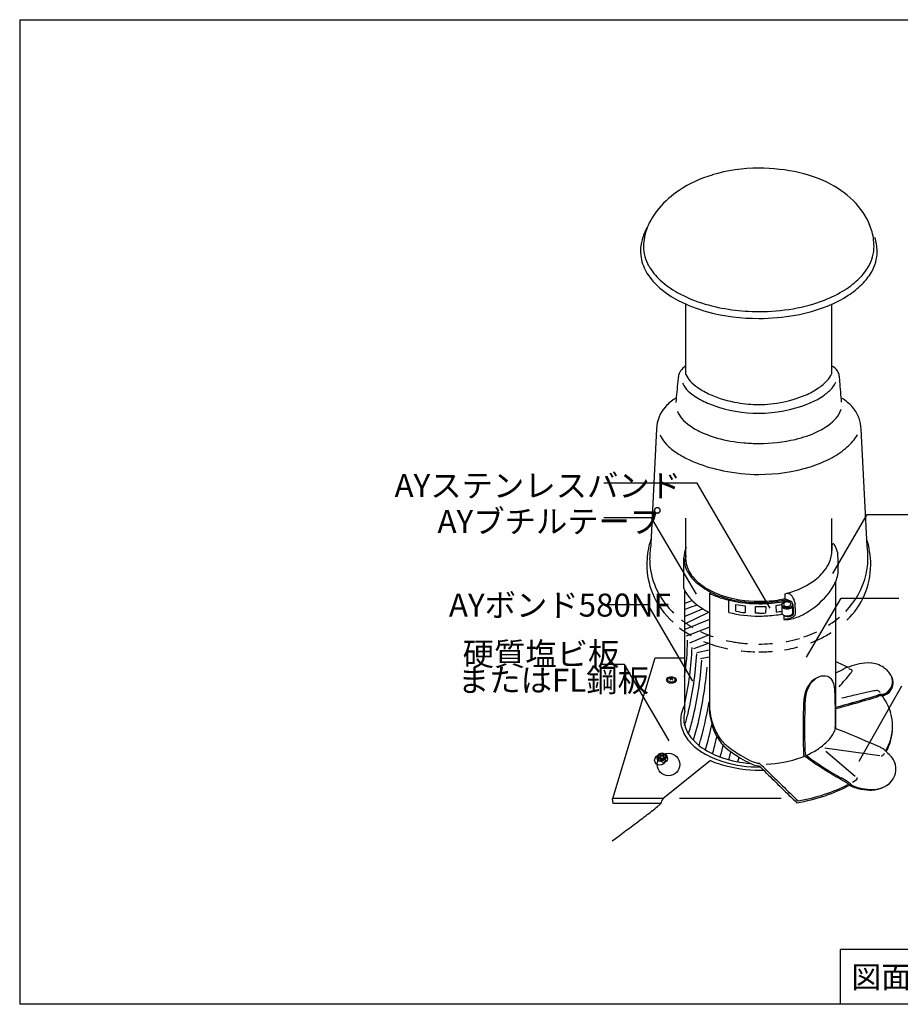
# Model space of a CAD drawing. Extents: x 14 to 286, y 11 to 197.
# Drawn here: x 14 to 174, y 17 to 197 of the extents above; entities that cross this region are included whole.
import ezdxf

# ---------------------------------------------------------------- set-up
doc = ezdxf.new("R2010")
doc.units = 0
doc.header["$MEASUREMENT"] = 0
doc.linetypes.add('DASHED2', pattern=[5, 2.5, -2.5])
for name, color, linetype in [('_0-1_文字', 7, 'CONTINUOUS'), ('_D-0_', 7, 'CONTINUOUS'), ('_E-0_', 7, 'CONTINUOUS'), ('_E-E_', 7, 'CONTINUOUS'), ('_F-F_', 7, 'CONTINUOUS')]:
    doc.layers.add(name, color=color, linetype=linetype)
doc.styles.get("Standard").update_dxf_attribs({"font": 'txt', "bigfont": 'bigfont.shx'})

# ---------------------------------------------------------------- blocks, each defined once
blk = doc.blocks.new('-000-AIGNBL0203005B')
at = {"layer": '_0-1_文字', "color": 7, "linetype": 'Continuous'}
for centre, radius in [((330.96, 397.56), 0.948), ((331.06, 397.9), 0.601), ((332.55, 396.75), 2.05), ((331.68, 397.82), 0.679)]:
    blk.add_circle(centre, radius, dxfattribs=at)

msp = doc.modelspace()

# ---------------------------------------------------------------- linework, layer by layer
at = {"layer": '_D-0_', "color": 7, "linetype": 'Continuous'}
for p, q in [((135.27, 132.13), (135.27, 145.13)), ((161.93, 132.31), (161.93, 144.97)), ((129.91, 122.21), (128.87, 101.17)), ((167.31, 122.15), (167.27, 122.15)), ((168.37, 100.75), (167.31, 122.15)), ((135.27, 97.91), (135.27, 105.87)), ((161.93, 99.5), (161.93, 105.81)), ((134.87, 92.99), (134.87, 98.69)), ((162.67, 67.5), (162.67, 94.37)), ((135.05, 70.57), (135.05, 92.59)), ((139.55, 92.23), (139.55, 71.55)), ((139.61, 92.11), (139.83, 92.29)), ((153.33, 92.05), (153.33, 91.11)), ((153.76, 92.15), (153.72, 92.15)), ((153.76, 92.15), (154.17, 92.07)), ((136.47, 90.81), (135.09, 90.25)), ((143.09, 88.63), (143.09, 90.77)), ((144.39, 88.87), (144.41, 90.07)), ((144.41, 90.07), (146.09, 89.83)), ((154.77, 89.97), (154.81, 90.13)), ((155.07, 90.71), (155.21, 90.19)), ((135.75, 89.43), (135.09, 89.19)), ((138.25, 89.23), (135.09, 87.91)), ((139.39, 88.63), (135.15, 86.57)), ((146.09, 89.83), (146.11, 88.61)), ((147.95, 88.49), (147.99, 89.71)), ((148.59, 88.49), (147.95, 88.49)), ((147.99, 89.71), (148.59, 89.71)), ((149.89, 89.75), (149.83, 88.53)), ((151.83, 88.71), (151.77, 89.93)), ((152.79, 89.75), (152.79, 88.71)), ((154.79, 89.97), (154.77, 89.97)), ((154.79, 88.69), (154.79, 89.79)), ((139.59, 87.35), (135.09, 85.51)), ((153.17, 88.07), (153.17, 87.35)), ((139.43, 85.87), (135.29, 84.29)), ((139.49, 84.53), (135.91, 83.01)), ((139.53, 83.01), (136.67, 81.99)), ((139.49, 81.73), (137.27, 81.23)), ((121.89, 54.63), (129.63, 80.33)), ((129.63, 80.33), (135.05, 80.33)), ((139.49, 80.45), (137.95, 80.15)), ((143.41, 63.15), (143.05, 61.63)), ((170.69, 62.43), (160.67, 63.85)), ((166.21, 58.67), (160.83, 63.23)), ((139.73, 61.55), (131.33, 54.79)), ((163.37, 58.25), (164.59, 57.53)), ((165.69, 57.63), (166.53, 58.13)), ((121.99, 53.71), (121.87, 54.59)), ((131.15, 54.63), (121.89, 54.63)), ((152.65, 54.63), (134.07, 54.63)), ((130.65, 53.71), (121.99, 53.71))]:
    msp.add_line(p, q, dxfattribs=at)
for centre, radius, start, end in [((148.25, 141.72), 28.12, 89.3204, 106.9961), ((148.63, 135.63), 34.21, 77.4756, 90.0833), ((146.27, 147.49), 22.02, 106.4626, 123.7573), ((150.49, 145.24), 24.43, 62.7425, 76.8305), ((143.32, 151.59), 16.97, 123.1753, 139.8325), ((153.23, 150.99), 18.06, 43.4437, 62.1041), ((139.63, 154.45), 12.31, 138.9105, 158.9972), ((156.46, 154.35), 13.41, 18.2588, 42.5176), ((138.14, 153.84), 11.27, 152.8934, 164.9271), ((136.47, 155.55), 8.96, 158.2823, 179.8226), ((159.25, 155.5), 10.39, 0.4311, 17.0785), ((135, 154.61), 8.04, 164.399, 179.8071), ((161.21, 154.47), 9, 1.0229, 17.7289), ((135.16, 155.71), 7.66, 181.0502, 208.8367), ((162.4, 155.59), 7.24, 329.1599, 359.8367), ((134.04, 154.64), 7.07, 180.0294, 188.9438), ((135.24, 154.96), 8.31, 189.8801, 211.957), ((162.8, 154.65), 7.41, 329.086, 359.8407), ((138.26, 157.68), 11.32, 209.9563, 227.109), ((159.94, 156.87), 10.01, 314.7058, 330.1206), ((138.58, 157.34), 12.4, 213.0785, 229.4279), ((156.74, 159.89), 14.41, 301.8502, 315.2997), ((160.26, 155.98), 10.27, 314.6073, 330.0222), ((142.61, 162.35), 18.84, 230.0507, 242.3165), ((142.18, 162.2), 17.3, 227.8245, 240.602), ((153.07, 165.36), 21, 290.9399, 302.4814), ((157.03, 159.01), 14.69, 302.5285, 315.2635), ((146.12, 169.77), 25.83, 241.2182, 253.4557), ((153.36, 164.41), 21.22, 291.4018, 303.0601), ((146.46, 170.26), 27.63, 242.8655, 254.7988), ((148.56, 179.31), 35.67, 254.0576, 270.0385), ((148.69, 179.26), 35.63, 269.8262, 279.9523), ((150.07, 172.6), 28.83, 279.5451, 291.3646), ((150.2, 171.84), 29.3, 279.9585, 291.8441), ((148.56, 179.2), 36.81, 255.293, 270.0418), ((148.7, 178.82), 36.43, 269.8141, 280.3799), ((136.9, 130.92), 3.23, 120.7938, 144.1194), ((160.34, 130.55), 3.5, 58.5244, 63.3091), ((161.04, 131.56), 2.27, 24.224, 60.0802), ((140.19, 130.67), 6.41, 170.4515, 177.7937), ((136.46, 131.37), 2.61, 146.3478, 171.9609), ((139.12, 133.81), 4.2, 203.5617, 222.9948), ((157.33, 134.41), 5.05, 317.7073, 335.4431), ((160.31, 131.3), 3.04, 7.8931, 23.1399), ((156.37, 130.76), 7.02, 0.897, 7.7963), ((306.25, 112.06), 173.49, 173.7626, 175.0502), ((138.17, 132.13), 3.87, 203.9167, 218.1743), ((140.03, 133.55), 6.22, 217.8668, 233.2984), ((141.58, 135.92), 7.44, 221.935, 236.0468), ((144.81, 140.36), 12.93, 235.1713, 246.6765), ((151, 142.5), 15.38, 293.2491, 303.5547), ((154.34, 137.33), 9.23, 304.0276, 316.8245), ((158.1, 132.91), 5.06, 315.2867, 334.2913), ((-45.66, 111.44), 209.94, 4.2655, 5.3115), ((142.84, 136.98), 10.65, 232.2053, 240.2875), ((147.95, 147.1), 20.37, 246.0782, 260.8008), ((148.56, 148.68), 22.03, 270.0736, 292.7383), ((151.26, 142.26), 16.72, 292.044, 301.9717), ((154.89, 136.26), 9.7, 302.5171, 314.5563), ((136.08, 122.09), 6.18, 137.6257, 178.8302), ((139.11, 119), 10.5, 123.3103, 136.3255), ((145.6, 141.7), 16.12, 240.0954, 250.5451), ((148.48, 149.31), 24.25, 250.0994, 270.2384), ((148.65, 149.81), 23.16, 260.1691, 269.8457), ((148.55, 149.45), 24.4, 270.0765, 291.5909), ((157.46, 118.13), 11.54, 50.5353, 56.7194), ((159.78, 120.87), 7.95, 40.9573, 50.9211), ((161.43, 122.24), 5.8, 19.0071, 41.4033), ((138.11, 127.26), 4.79, 202.7087, 221.7912), ((158.87, 127.38), 5.01, 319.9832, 341.8019), ((140.27, 129.05), 7.6, 220.9571, 234.7987), ((143.05, 132.74), 12.21, 234.1098, 245.7825), ((153.58, 133.64), 13.25, 295.6422, 305.6749), ((156.4, 129.6), 8.32, 306.1571, 319.2206), ((159.99, 121.88), 7.28, 2.1911, 18.0301), ((135.54, 123.29), 5.48, 203.6789, 221.274), ((145.88, 138.52), 18.65, 245.1392, 254.7759), ((150.36, 140.97), 21.26, 283.3129, 294.907), ((157.51, 126.99), 10.86, 311.7435, 327.0195), ((137.83, 125.14), 8.42, 220.4469, 229.7894), ((147.97, 145.55), 25.98, 254.4101, 265.3924), ((148.58, 150.35), 30.82, 264.9845, 270.018), ((148.61, 149.35), 29.82, 269.9619, 282.8956), ((154.34, 130.83), 15.84, 298.6061, 311.0667), ((140.62, 128.36), 12.68, 229.5524, 240.9769), ((144.43, 134.76), 20.13, 240.3512, 248.9347), ((147.72, 142.83), 28.84, 248.5919, 258.6724), ((148.58, 146.46), 32.59, 269.9799, 286.8071), ((151.05, 137.25), 23.06, 287.534, 298.128), ((148.72, 146.78), 32.91, 258.3115, 269.7273), ((144.23, 97.29), 16.11, 165.6292, 179.8572), ((148.05, 96.52), 19.99, 163.3976, 166.1951), ((146.19, 98.26), 17.56, 170.4635, 178.9887), ((163.48, 100.59), 1.57, 168.364, 178.7785), ((162.5, 100.8), 0.572, 152.3402, 168.5433), ((162.15, 101), 0.171, 89.7002, 157.0078), ((162.13, 100.87), 0.3, 54.9186, 86.4351), ((161.78, 100.5), 0.811, 24.6215, 49.6403), ((159.04, 99.07), 3.9, 19.5021, 26.8951), ((151.71, 97.07), 17.34, 0.8723, 17.0486), ((139.83, 98.6), 4.93, 157.3494, 180.0307), ((138.89, 98.47), 3.69, 171.4398, 178.6207), ((156.76, 99.95), 5.18, 335.7273, 359.7792), ((166.01, 100.51), 4.11, 178.2819, 187.9863), ((154.01, 97.25), 9.25, 14.9154, 19.7042), ((1244.97, 149.45), 1083.17, 182.6359, 182.76172), ((152.9, 98.52), 15.62, 0.1856, 8.2097), ((141.75, 97.3), 13.63, 179.8448, 202.1088), ((142.34, 98.62), 13.72, 180.2026, 220.8588), ((140.29, 98.66), 5.39, 180.7382, 207.5787), ((140.2, 98.59), 4.99, 180.4294, 202.5657), ((155.05, 100.63), 7.02, 321.5248, 336.4615), ((138.04, 96.12), 25.05, 0.1628, 2.6159), ((155.05, 97.4), 13.99, 313.5046, 359.7146), ((155, 98.55), 13.53, 347.4335, 0.0898), ((142.32, 99.9), 7.76, 208.7752, 227.5697), ((141.92, 99.48), 6.93, 203.9061, 224.5008), ((152.88, 102.27), 9.74, 303.5598, 321.8965), ((156.94, 96.72), 6.19, 340.1127, 351.5445), ((160.36, 96.13), 2.72, 353.306, 1.1536), ((153.93, 99.06), 14.68, 315.8462, 346.4129), ((144.26, 101.92), 10.3, 225.0065, 237.2166), ((145.16, 103.3), 12.18, 228.4783, 243.9281), ((150.67, 105.27), 13.46, 285.4477, 304.3702), ((153.75, 98.11), 9.66, 322.5305, 338.8405), ((143.22, 98.15), 15.31, 202.9866, 227.6322), ((140.26, 95.29), 5.84, 203.1103, 207.9366), ((142.11, 96.47), 8.03, 209.2278, 228.0099), ((146.69, 105.97), 15.03, 237.8059, 250.4008), ((147.03, 107.65), 17.22, 244.4625, 252.3991), ((147.28, 107.67), 17.08, 244.1443, 257.7306), ((148.56, 112.22), 21.54, 251.2933, 270.0662), ((149.96, 107.23), 15.54, 282.5034, 286.0335), ((153.57, 90.94), 1.27, 30.9779, 62.7473), ((149.71, 101.42), 14.88, 302.0497, 321.8749), ((145.29, 100.33), 13.04, 228.9573, 244.0343), ((148.57, 113.4), 23.17, 253.0706, 270.0435), ((148.48, 112.35), 21.92, 257.2531, 270.2702), ((148.61, 112.52), 22.09, 269.9358, 283.1402), ((148.61, 113.66), 22.99, 269.9443, 272.5076), ((148.61, 114.48), 24.25, 269.9517, 272.9442), ((148.95, 110.37), 19.69, 271.9402, 282.8493), ((149, 110.89), 20.64, 272.3522, 284.057), ((150.16, 103.33), 13.49, 276.8195, 280.7666), ((146.85, 122.57), 33.02, 280.1829, 280.3329), ((153.15, 90.12), 0.388, 177.6336, 198.6266), ((153.17, 90.13), 0.409, 145.4614, 178.9008), ((153.19, 90.14), 0.421, 181.1319, 226.2892), ((153.48, 89.87), 0.807, 113.4236, 142.5738), ((153.52, 90.07), 0.423, 119.364, 170.652), ((153.4, 90.14), 0.3, 181.8886, 235.0598), ((153.78, 89.15), 1.58, 89.6457, 113.0443), ((153.78, 89.61), 0.949, 89.5088, 119.1367), ((150.61, 82.43), 9.1, 64.3934, 72.653), ((153.8, 89.16), 1.58, 71.4255, 90.5152), ((153.83, 89.75), 0.803, 51.4139, 93.2339), ((154.08, 90.19), 0.389, 298.6631, 351.1894), ((154.06, 89.82), 0.869, 44.8141, 73.8006), ((154.15, 90.12), 0.319, 2.4958, 54.6598), ((154.39, 90.54), 0.18, 359.9266, 29.9362), ((151.6, 89.42), 3.75, 26.5314, 35.3279), ((154.38, 90.13), 0.421, 1.1319, 46.2892), ((154.4, 90.14), 0.409, 325.4614, 358.9008), ((154.63, 90.02), 0.225, 13.0932, 43.5084), ((149.98, 89.4), 4.91, 1.701, 7.8623), ((153.88, 90.55), 1.22, 13.5216, 27.1246), ((154.84, 90.76), 0.235, 347.6788, 16.2711), ((153.87, 89.88), 1.38, 2.514, 13.373), ((144.16, 99.95), 15.96, 220.1887, 225.6635), ((142.7, 70.97), 19.73, 105.8016, 110.6326), ((148.57, 111.13), 23.16, 256.2883, 270.0262), ((147.59, 104.24), 15.7, 258.2282, 264.58), ((148.34, 118.73), 29.02, 270.4782, 273.0466), ((148.8, 101.13), 12.63, 269.0333, 274.6619), ((149, 108.57), 20.58, 272.3637, 280.7798), ((149.18, 108.26), 19.73, 277.7183, 280.5428), ((152.94, 89.91), 0.182, 150.9681, 190.1073), ((152.98, 89.85), 0.215, 173.0498, 205.8749), ((153.03, 88.61), 0.266, 157.3004, 183.775), ((153.17, 89.89), 0.409, 181.5973, 226.9904), ((153.17, 88.61), 0.409, 181.5973, 226.9904), ((153.51, 90.45), 0.869, 224.8141, 253.8006), ((153.55, 90.23), 0.917, 224.8222, 253.7649), ((153.55, 88.95), 0.917, 224.8222, 253.7649), ((153.69, 90.49), 0.748, 232.3229, 264.0743), ((153.77, 91.11), 1.58, 251.4255, 270.5152), ((153.77, 90.82), 1.54, 251.6897, 270.4362), ((153.78, 90.9), 1.16, 261.7503, 270.2679), ((153.8, 90.73), 1, 269.3837, 298.1288), ((153.79, 91.11), 1.58, 269.6457, 293.0443), ((153.8, 90.71), 1.44, 269.5367, 304.0163), ((153.8, 89.43), 1.44, 269.5367, 304.0163), ((153.87, 89.47), 1.58, 279.3218, 308.5153), ((154.09, 90.4), 0.807, 293.4236, 322.5738), ((154.29, 89.93), 0.518, 306.8044, 353.2883), ((154.29, 88.65), 0.518, 306.8044, 353.2883), ((154.71, 89.91), 0.104, 341.8895, 40.7304), ((154.69, 89.86), 0.118, 325.4923, 6.4352), ((154.71, 88.63), 0.104, 341.8895, 40.7304), ((154.77, 88.37), 0.156, 302.3314, 331.7594), ((125.34, 88.54), 29.57, 359.5159, 1.9461), ((154.67, 88.45), 0.601, 311.3087, 353.1742), ((141.95, 89.14), 13.31, 0.0737, 3.442), ((118.67, 88.76), 36.6, 359.3895, 0.6105), ((151.49, 98.34), 11.34, 290.9515, 302.7083), ((148.57, 112.1), 24.13, 270.0345, 273.0423), ((153.99, 90.02), 2.11, 246.9237, 255.5202), ((153.36, 87.93), 0.608, 251.7468, 267.5206), ((153.22, 90.98), 3.55, 269.3659, 289.475), ((153.77, 89.54), 1.54, 251.6897, 270.4362), ((153.49, 89.89), 2.57, 266.3238, 274.3163), ((153.94, 89.61), 1.7, 253.7618, 276.1938), ((153.21, 93.86), 6.55, 274.1653, 279.2544), ((153.05, 94.14), 6.85, 280.2376, 291.3203), ((153.69, 89.75), 2.23, 288.6907, 308.1171), ((82.86, 84.43), 52.71, 351.7393, 359.0722), ((80.03, 84.4), 56.4, 347.2957, 357.8224), ((77.74, 84.28), 59.59, 346.3424, 356.938), ((75.21, 84.19), 63.1, 346.1414, 356.1186), ((151.72, 52.86), 28.89, 63.0599, 67.7298), ((168.81, 70.19), 9.24, 101.3837, 113.2455), ((168.48, 72.3), 7.1, 86.5097, 102.1514), ((168.74, 74.73), 4.67, 55.1393, 87.8252), ((71.75, 84.14), 67.6, 346.8824, 355.315), ((155.41, 94.22), 18.11, 293.6113, 298.9061), ((165.14, 76.68), 1.95, 107.1355, 119.8193), ((131.86, 104.5), 43.02, 319.06, 320.9583), ((166.6, 70.41), 8.39, 99.8569, 104.0734), ((164.3, 76), 2.47, 62.8092, 72.4606), ((160.28, 81.5), 6.46, 320.6692, 325.4199), ((165.1, 77.53), 0.739, 46.6928, 63.9169), ((165.3, 78.07), 0.387, 322.0726, 342.5652), ((165.51, 77.95), 0.158, 1.0354, 48.8901), ((167.84, 73.47), 6.21, 49.9422, 54.9719), ((169.08, 74.91), 4.31, 37.83, 50.2574), ((170.55, 76), 2.48, 322.3762, 38.7436), ((131.99, 76.27), 0.318, 162.7733, 210.5944), ((132.23, 76.14), 0.588, 119.1093, 157.2269), ((132.23, 76.41), 0.59, 210.6037, 241.4608), ((132.29, 76.27), 0.409, 116.9904, 163.1241), ((132.16, 76.34), 0.262, 170.3599, 224.0593), ((132.61, 75.26), 1.55, 86.453, 115.5299), ((132.54, 77.02), 1.28, 242.0955, 268.1951), ((132.35, 76.51), 0.514, 221.8239, 241.2687), ((132.61, 75.68), 1.07, 62.2228, 117.7772), ((132.61, 77), 1.07, 242.2228, 297.7772), ((132.28, 75.95), 0.601, 59.8134, 85.9811), ((133.78, 74.8), 2.05, 125.4723, 135.0004), ((132.6, 77.29), 1.55, 266.453, 295.5299), ((132.91, 75.88), 0.679, 91.7131, 118.1497), ((131.14, 74.18), 2.71, 49.8122, 57.6801), ((132.67, 75.52), 1.28, 62.0955, 88.1951), ((132.86, 76.18), 0.514, 41.8239, 61.2687), ((132.92, 76.42), 0.409, 296.9904, 343.1241), ((133.05, 76.34), 0.262, 350.3599, 44.0593), ((132.98, 76.14), 0.59, 30.6037, 61.4608), ((132.98, 76.41), 0.588, 299.1093, 337.2269), ((133.22, 76.27), 0.318, 342.7733, 30.5944), ((161.59, 72.71), 4.7, 141.0779, 160.1264), ((161.2, 73.28), 3.92, 118.278, 146.9606), ((160.58, 73.63), 3.34, 113.1736, 142.4791), ((160.53, 74.34), 2.68, 85.3661, 118.2478), ((160.52, 75.25), 1.78, 26.9582, 82.4805), ((159.13, 74.62), 3.3, 9.7714, 25.756), ((74.21, 154.05), 119.04, 318.4118, 319.2291), ((170.56, 76.02), 2.47, 296.9683, 23.8148), ((170.66, 75.81), 2.47, 322.2589, 29.0663), ((162.96, 72.15), 6.18, 159.558, 170.4788), ((162.87, 72.37), 5.82, 148.3218, 170.8144), ((157.47, 74.23), 5, 3.6656, 10.8997), ((113.94, 71.34), 48.63, 1.6695, 3.7952), ((188.75, -18.94), 95.19, 102.2766, 103.5685), ((174.42, 47.28), 27.44, 100.0726, 102.4276), ((170.59, 69.03), 5.35, 95.1249, 100.4879), ((170.18, 73.79), 0.578, 79.4425, 96.5617), ((169.9, 73.3), 1.12, 40.6739, 69.6771), ((170.76, 76.26), 2.61, 272.0277, 290.6454), ((171.07, 75.34), 1.65, 280.5609, 291.8175), ((170.75, 75.83), 2.23, 294.9796, 322.676), ((170.86, 75.62), 2.2, 294.2742, 323.1109), ((75.86, 82.63), 64.46, 343.4898, 350.7524), ((179.16, 70.95), 22.42, 176.1573, 178.8636), ((164.6, 71.93), 7.83, 170.8511, 176.1542), ((186.31, 70.44), 29.34, 175.8619, 180.3331), ((165.47, 71.97), 8.45, 170.9537, 175.9537), ((60.32, 69.82), 102.27, 358.661, 1.6407), ((33.4, 539.38), 485.6, 285.4376, 286.1901), ((22.25, 578.97), 526.73, 285.4613, 286.1396), ((31.01, 547.19), 494, 285.4565, 286.2022), ((212.32, -117.23), 196.27, 103.5253, 104.3236), ((155.24, 119.9), 48.79, 285.9728, 287.708), ((164.55, 89.2), 16.71, 284.7423, 290.2224), ((164.53, 89.19), 16.94, 284.7906, 290.232), ((169.61, 75.06), 1.71, 286.0946, 294.9154), ((170.83, 72.53), 1.11, 93.0734, 117.2644), ((170.62, 73.05), 0.549, 102.9355, 122.4933), ((170.72, 72.73), 0.652, 103.7651, 120.9311), ((171.16, 70.8), 2.86, 96.1139, 103.4296), ((171.34, 70.19), 3.27, 96.9815, 103.7865), ((169.91, 81.63), 8.04, 276.1818, 280.506), ((162.47, 67.2), 10.67, 16.3381, 37.3967), ((170.79, 76.16), 2.73, 273.325, 290.9601), ((139.78, 68.94), 5.49, 148.6897, 179.8463), ((139.48, 69.32), 4.61, 163.9409, 180.0497), ((90.53, 81.54), 46.52, 343.0491, 345.9027), ((152.44, 71.77), 12.95, 184.1411, 202.7781), ((151.93, 72.14), 12.39, 182.6919, 205.092), ((307.21, 66.84), 150.54, 178.2673, 178.7326), ((264.14, 67.33), 107.21, 178.4276, 182.4794), ((31.01, 547.19), 494, 285.4469, 285.447), ((140.01, 69.06), 5.72, 181.1029, 210.0054), ((140.02, 69.32), 5.16, 180.1093, 194.6628), ((88.56, 81.25), 49.44, 342.485, 345.7364), ((85.31, 81.26), 53.75, 342.7842, 346.5872), ((259.55, 67.19), 102.89, 178.3357, 182.5689), ((164.24, 67.85), 8.78, 0.1326, 15.4638), ((141.25, 69.78), 6.46, 195.8313, 218.0005), ((73.6, 82.5), 67.94, 343.6989, 347.8932), ((148.53, 70.21), 8.74, 203.2482, 220.8533), ((148.06, 70.42), 8.16, 205.685, 223.5279), ((157.73, 69.23), 5.23, 329.4527, 340.257), ((16.15, -294.12), 390.08, 66.7417, 67.9545), ((164.05, 67.89), 8.98, 329.0323, 359.8681), ((164.02, 67.6), 8.99, 330.8271, 359.867), ((142.39, 70.62), 8.56, 211.073, 229.0321), ((143.89, 72.06), 9.95, 218.9971, 235.1723), ((74.2, 81.23), 68.45, 344.378, 347.0215), ((153.85, 72.19), 10.16, 302.3636, 314.8589), ((156, 70.13), 7.19, 314.3148, 330.2678), ((144.93, 73.7), 12.56, 229.4654, 240.7632), ((146.95, 76.91), 15.67, 236.1107, 251.4688), ((86.04, 77.42), 57.54, 344.5885, 346.8493), ((146.67, 68.76), 6.38, 221.9591, 232.7623), ((146.6, 69.19), 6.26, 224.5502, 232.9126), ((163.19, 90.88), 34, 233.1609, 238.119), ((163.3, 91.36), 34.01, 232.9967, 237.9623), ((151.5, 75.67), 14.36, 293.6262, 302.8739), ((167.93, 58.42), 6.26, 62.8226, 68.8645), ((162.52, 47.99), 18, 60.7012, 62.6465), ((170.3, 62.12), 1.87, 46.1359, 56.8511), ((165.28, 56.94), 9.09, 41.9713, 46.0008), ((177.87, 68.7), 8.15, 224.2937, 225.7063), ((130.31, 62.31), 0.318, 162.7733, 210.5944), ((130.55, 62.18), 0.588, 119.1093, 157.2269), ((130.55, 62.45), 0.59, 210.6037, 241.4608), ((130.59, 62.31), 0.409, 116.9904, 163.1241), ((130.46, 62.38), 0.262, 170.3599, 224.0593), ((130.92, 61.35), 1.5, 86.4436, 115.9405), ((130.65, 62.55), 0.514, 221.8239, 241.2687), ((130.86, 63.06), 1.27, 241.9935, 267.9886), ((130.91, 61.72), 1.07, 62.2228, 117.7772), ((130.91, 63.04), 1.07, 242.2228, 297.7772), ((130.91, 63.28), 1.5, 266.4436, 295.9405), ((130.97, 61.57), 1.27, 61.9935, 87.9886), ((131.16, 62.22), 0.514, 41.8239, 61.2687), ((131.22, 62.46), 0.409, 296.9904, 343.1241), ((131.35, 62.38), 0.262, 350.3599, 44.0593), ((131.28, 62.18), 0.59, 30.6037, 61.4608), ((131.28, 62.45), 0.588, 299.1093, 337.2269), ((131.52, 62.31), 0.318, 342.7733, 30.5944), ((147.32, 78.32), 17.75, 241.3074, 253.2864), ((147.55, 79.87), 19.92, 246.8775, 252.8842), ((148.68, 82.67), 21.69, 251.9502, 265.651), ((148.82, 84.1), 23.73, 253.8355, 270.0544), ((151.91, 60.14), 7.28, 164.5685, 170.3739), ((154.36, 76.82), 17.39, 238.3399, 244.7135), ((154.42, 77.29), 17.38, 238.1758, 244.5656), ((150.07, 68.22), 7.32, 244.7745, 254.6862), ((149.32, 81.27), 20.37, 271.7113, 290.1222), ((151.5, 75.67), 14.36, 289.6368, 292.4651), ((173.14, 83.29), 26.41, 231.6796, 234.2296), ((177.21, 88.26), 32.58, 231.7163, 235.0305), ((188.95, 105.15), 53.39, 234.1782, 237.8902), ((196.85, 116.7), 67.14, 235.206, 240.321), ((170.91, 62.91), 0.514, 271.6165, 308.5901), ((170.57, 63.29), 1.03, 310.0606, 338.3873), ((168.53, 58.6), 5.62, 36.8746, 49.4387), ((170.34, 60.06), 3.3, 13.9911, 35.5721), ((148.83, 84.84), 25.04, 253.4131, 270.0265), ((150.04, 67.74), 7.34, 244.9637, 254.8375), ((148.62, 62.56), 1.97, 255.2618, 268.4061), ((148.64, 63.05), 1.96, 255.2274, 268.4405), ((147.23, 58.71), 2.31, 47.0419, 54.8412), ((147.23, 59.16), 2.36, 47.4299, 55.0218), ((133.19, 43.12), 23.29, 43.7744, 47.8777), ((133.12, 43.27), 23.61, 44.2647, 48.2814), ((148.96, 67.6), 7.81, 269.1876, 273.5244), ((1527.55, 1472.53), 1973.2, 225.72385, 225.95587), ((200.36, 122.94), 74.52, 237.7285, 240.2355), ((170.03, 60.07), 3.61, 303.2257, 12.5279), ((1527.53, 1472.01), 1973.2, 225.72385, 225.94807), ((118.51, -20.72), 91.05, 59.4075, 60.3098), ((154.45, 43.99), 17.16, 50.0748, 52.7401), ((166.23, 58.22), 0.361, 16.043, 36.2801), ((166.41, 58.27), 0.178, 310.2174, 16.2711), ((152.36, 81.12), 27.01, 287.764, 297.8615), ((152.31, 80.76), 26.96, 288.1083, 298.5325), ((163.69, 55.95), 1.82, 49.8813, 60.4698), ((168.26, 61.1), 5.07, 227.9091, 236.5514), ((166.35, 58.27), 1.42, 231.5568, 243.7909), ((168.72, 64.34), 8.14, 246.459, 255.5477), ((168.91, 64.26), 7.93, 246.337, 255.6697), ((169.01, 65), 8.85, 254.7521, 268.8835), ((169.17, 64.43), 8.16, 254.1511, 268.6276), ((169.27, 64.99), 8.73, 254.527, 266.0766), ((168.89, 61.86), 5.71, 269.5578, 294.3972), ((169.21, 61.72), 5.46, 267.5535, 291.8792), ((169.53, 60.72), 4.42, 280.2831, 303.976), ((132.37, 53.43), 1.72, 127.5189, 164.2182), ((149.95, 87.3), 33.91, 279.4959, 288.4602), ((149.68, 88.75), 35.1, 279.9766, 288.1249), ((34.34, 173.45), 153.74, 306.9835, 308), ((104.12, 84.32), 40.55, 307.8415, 309.8336), ((125.6, 58.64), 7.07, 309.4476, 314.2384), ((130.08, 54.07), 0.67, 312.9748, 328.0803), ((221.15, 17.82), 97.36, 158.246, 158.3638), ((-134.71, 397.17), 434.15, 306.2101, 307.0432)]:
    msp.add_arc(centre, radius, start, end, dxfattribs=at)
at = {"layer": '_D-0_', "color": 7, "linetype": 'DASHED2'}
for centre, radius, start, end in [((145.48, 101.35), 17.88, 231.9044, 244.9819), ((150.06, 104.12), 21.07, 288.6095, 309.8014), ((146.99, 103.55), 21.93, 234.035, 252.6579), ((147.6, 105.36), 22.41, 244.4081, 260.9178), ((152.11, 100.1), 17.98, 294.7519, 309.6563), ((148.51, 109.66), 26.8, 260.442, 270.1606), ((148.61, 109.32), 26.47, 269.9495, 287.9901), ((149.7, 104.69), 23.16, 278.8896, 295.4096), ((148.56, 109.61), 28.18, 253.2885, 270.0528), ((148.68, 109.61), 28.18, 269.815, 279.3969)]:
    msp.add_arc(centre, radius, start, end, dxfattribs=at)
at = {"layer": '_E-0_', "color": 7, "linetype": 'Continuous'}
for p, q in [((137.34, 112.26), (120.25, 112.26)), ((150.64, 89.44), (137.34, 112.26)), ((162.08, 95.73), (168.4, 106.56)), ((168.4, 106.56), (178.05, 106.56)), ((128.98, 105.94), (120.25, 105.94)), ((137.17, 91.97), (128.98, 105.94)), ((128.35, 90.02), (120.02, 90.02)), ((136.54, 76.05), (128.35, 90.02)), ((157.27, 80.45), (163.61, 91.27)), ((163.61, 91.27), (174.16, 91.27)), ((124.01, 79.13), (119.87, 79.13)), ((132.2, 65.14), (124.01, 79.13)), ((166.91, 61.45), (174.72, 75.25))]:
    msp.add_line(p, q, dxfattribs=at)
at = {"layer": '_F-F_', "color": 7, "linetype": 'Continuous'}
for p, q in [((13.5, 197), (13.5, 17)), ((13.5, 197), (283.5, 197)), ((163.5, 17), (163.5, 27)), ((283.5, 27), (163.5, 27)), ((283.5, 17), (13.5, 17))]:
    msp.add_line(p, q, dxfattribs=at)

# ---------------------------------------------------------------- block references
at = {"layer": '_D-0_'}
msp.add_blockref('-000-AIGNBL0203005B', (-200.47, -335.91), dxfattribs=at)

# ---------------------------------------------------------------- texts
at = {"layer": '_E-0_', "color": 7}
for s, p in [('AYステンレスバンド', (82.01, 109.73)), ('AYブチルテープ', (89.86, 103.18)), ('AYボンド580NF', (91.94, 87.88)), ('硬質塩ビ板', (94.45, 78.94)), ('またはFL鋼板', (93.58, 74.14))]:
    msp.add_text(s, height=4.2, dxfattribs=at).set_placement(p)
at = {"layer": '_E-E_', "color": 7}
msp.add_text('図面名称', height=4, dxfattribs=at).set_placement((165.5, 20))

doc.saveas('drawing.dxf')
